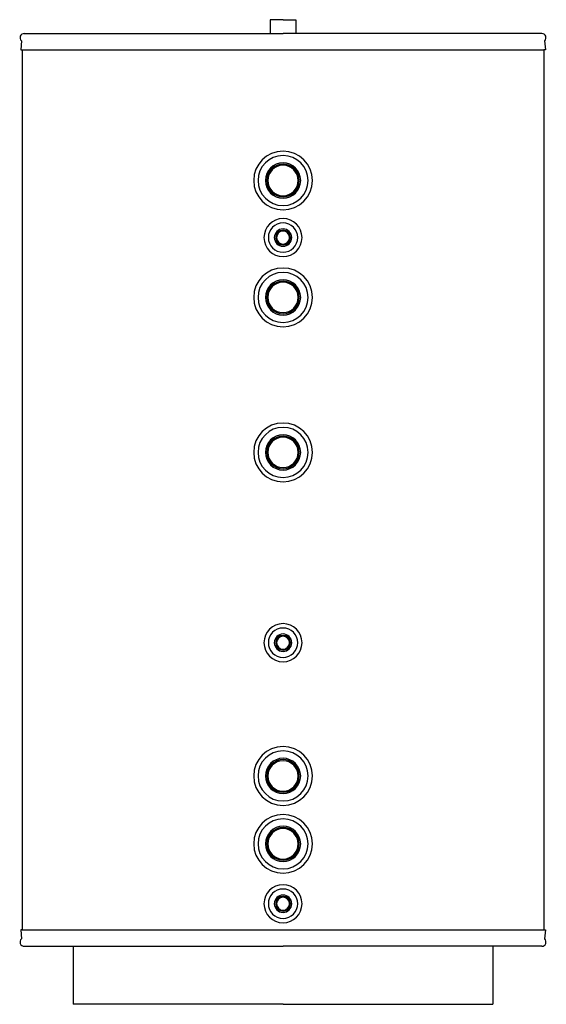
# Model space of a CAD drawing. Units: millimetres. Extents: x -1 to 968, y 0 to 1811.
import ezdxf

# ---------------------------------------------------------------- set-up
doc = ezdxf.new("R2010")
doc.units = ezdxf.units.MM
doc.layers.add('AT-2-750 - FRONT', color=2, linetype='Continuous')

# ---------------------------------------------------------------- blocks, each defined once
blk = doc.blocks.new('HVAC_Storage_Enertech_CTC_AT-2-750 - FRONT')
at = {"layer": 'AT-2-750 - FRONT'}
for p, q in [((0, 1810.7), (-23.5, 1810.7)), ((-23.5, 1810.7), (-23.5, 1785.3)), ((0, 1810.7), (23.5, 1810.7)), ((23.5, 1810.7), (23.5, 1785.3)), ((-476.1, 1785.3), (-23.5, 1785.3)), ((-23.5, 1785.3), (0, 1785.3)), ((23.5, 1785.3), (0, 1785.3)), ((476.1, 1785.3), (23.5, 1785.3)), ((-481.4, 1771.8), (-482.7, 1755)), ((481.4, 1771.8), (482.7, 1755)), ((-482.7, 1755), (-480, 1755)), ((-480, 1755), (-480, 137)), ((-480, 1755), (480, 1755)), ((480, 1755), (480, 137)), ((482.7, 1755), (480, 1755)), ((-482.7, 137), (-481.4, 120.2)), ((-480, 137), (-482.7, 137)), ((-480, 137), (480, 137)), ((480, 137), (482.7, 137)), ((482.7, 137), (481.4, 120.2)), ((-476.1, 106.7), (-386.2, 106.7)), ((-386.2, 106.7), (-386.2, 0)), ((-386.2, 106.7), (0, 106.7)), ((386.2, 106.7), (0, 106.7)), ((476.1, 106.7), (386.2, 106.7)), ((386.2, 106.7), (386.2, 0)), ((0, 0), (-386.2, 0)), ((0, 0), (386.2, 0))]:
    blk.add_line(p, q, dxfattribs=at)
for centre, radius, start, end in [((-476.1, 1777.5), 7.81, 90, 226.5184), ((476.1, 1777.5), 7.81, 313.4816, 90), ((0, 1514.9), 54, 90, 270), ((0, 1514.9), 46, 90, 270), ((0, 1514.9), 54, 270, 90), ((0, 1514.9), 46, 270, 90), ((0, 1514.9), 32.5, 90, 270), ((0, 1514.9), 30, 90, 270), ((0, 1514.9), 28, 90, 270), ((0, 1514.9), 32.5, 270, 90), ((0, 1514.9), 30, 270, 90), ((0, 1514.9), 28, 270, 90), ((0, 1410), 35, 90, 270), ((0, 1410), 27, 90, 270), ((0, 1410), 35, 270, 90), ((0, 1410), 27, 270, 90), ((0, 1410), 16, 90, 270), ((0, 1410), 13.5, 90, 270), ((0, 1410), 12, 90, 270), ((0, 1410), 16, 270, 90), ((0, 1410), 13.5, 270, 90), ((0, 1410), 12, 270, 90), ((0, 1300), 54, 90, 270), ((0, 1300), 46, 90, 270), ((0, 1300), 54, 270, 90), ((0, 1300), 46, 270, 90), ((0, 1300), 32.5, 90, 270), ((0, 1300), 30, 90, 270), ((0, 1300), 28, 90, 270), ((0, 1300), 32.5, 270, 90), ((0, 1300), 30, 270, 90), ((0, 1300), 28, 270, 90), ((0, 1015), 54, 90, 270), ((0, 1015), 54, 270, 90), ((0, 1015), 46, 90, 270), ((0, 1015), 46, 270, 90), ((0, 1015), 32.5, 90, 270), ((0, 1015), 30, 90, 270), ((0, 1015), 28, 90, 270), ((0, 1015), 32.5, 270, 90), ((0, 1015), 30, 270, 90), ((0, 1015), 28, 270, 90), ((0, 665), 35, 90, 270), ((0, 665), 27, 90, 270), ((0, 665), 35, 270, 90), ((0, 665), 27, 270, 90), ((0, 665), 16, 90, 270), ((0, 665), 13.5, 90, 270), ((0, 665), 12, 90, 270), ((0, 665), 16, 270, 90), ((0, 665), 13.5, 270, 90), ((0, 665), 12, 270, 90), ((0, 419.9), 54, 90, 270), ((0, 419.9), 54, 270, 90), ((0, 419.9), 46, 90, 270), ((0, 419.9), 46, 270, 90), ((0, 419.9), 32.5, 90, 270), ((0, 419.9), 30, 90, 270), ((0, 419.9), 28, 90, 270), ((0, 419.9), 32.5, 270, 90), ((0, 419.9), 30, 270, 90), ((0, 419.9), 28, 270, 90), ((0, 295), 54, 90, 270), ((0, 295), 54, 270, 90), ((0, 295), 46, 90, 270), ((0, 295), 32.5, 90, 270), ((0, 295), 46, 270, 90), ((0, 295), 32.5, 270, 90), ((0, 295), 30, 90, 270), ((0, 295), 28, 90, 270), ((0, 295), 30, 270, 90), ((0, 295), 28, 270, 90), ((0, 185), 35, 90, 270), ((0, 185), 35, 270, 90), ((0, 185), 27, 90, 270), ((0, 185), 16, 90, 270), ((0, 185), 27, 270, 90), ((0, 185), 16, 270, 90), ((0, 185), 13.5, 90, 270), ((0, 185), 12, 90, 270), ((0, 185), 13.5, 270, 90), ((0, 185), 12, 270, 90), ((-476.1, 114.5), 7.81, 133.4816, 270), ((476.1, 114.5), 7.81, 270, 46.5184)]:
    blk.add_arc(centre, radius, start, end, dxfattribs=at)

msp = doc.modelspace()

# ---------------------------------------------------------------- block references
msp.add_blockref('HVAC_Storage_Enertech_CTC_AT-2-750 - FRONT', (483.9, 0))

doc.saveas('drawing.dxf')
